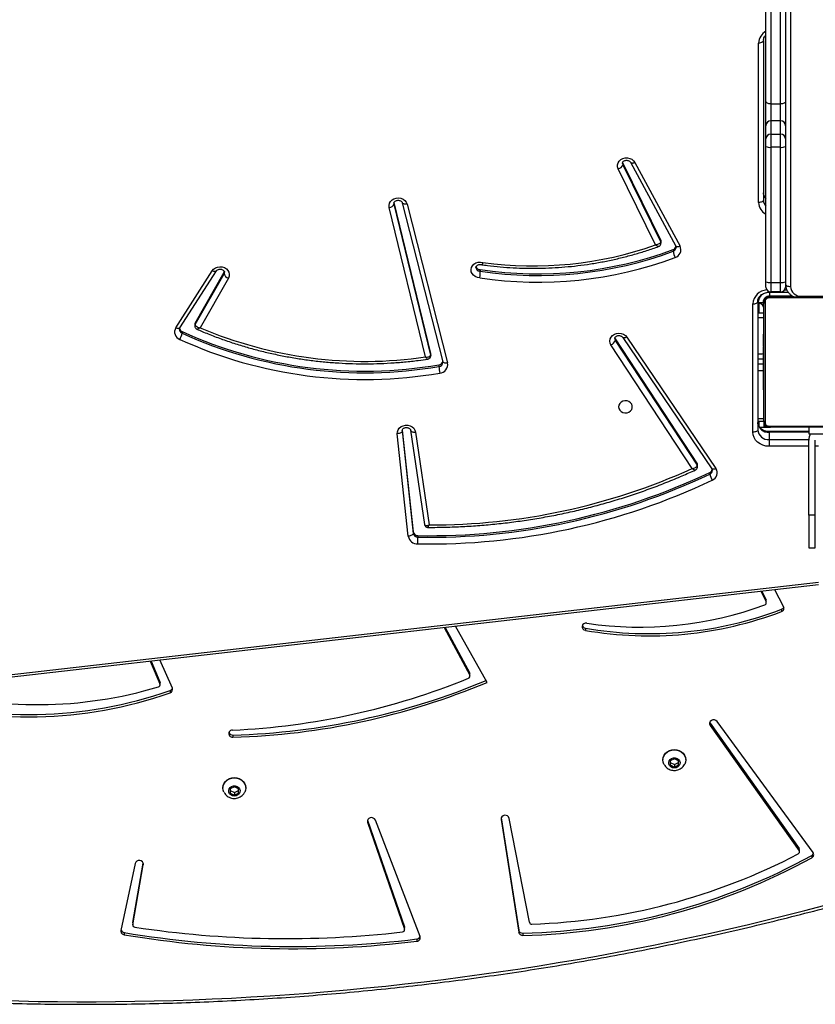
# Model space of a CAD drawing. Units: millimetres. Extents: x -5242 to 357872, y -3372 to 11651.
# Drawn here: x 1563 to 2051, y 5724 to 6328 of the extents above; entities that cross this region are included whole.
import ezdxf

# ---------------------------------------------------------------- set-up
doc = ezdxf.new("R2010")
doc.units = ezdxf.units.MM
doc.layers.add('Toestel 2D', color=7, linetype='Continuous', lineweight=20)

# ---------------------------------------------------------------- blocks, each defined once
blk = doc.blocks.new('3040-1')
at = {"color": 7, "linetype": 'Continuous', "lineweight": 25}
for p, q in [((610.712, 1579.84), (613.462, 1572.699)), ((610.915, 1579.995), (610.915, 1580.132)), ((604.412, 1579.639), (604.412, 1579.776)), ((605.75, 1572.662), (604.666, 1579.585)), ((604.666, 1579.447), (604.666, 1579.585)), ((605.743, 1572.57), (604.666, 1579.447)), ((611.665, 1579.431), (611.665, 1579.293)), ((613.938, 1572.837), (611.672, 1579.392)), ((611.672, 1579.392), (611.672, 1579.254)), ((613.937, 1572.703), (611.672, 1579.254)), ((628.198, 1575.361), (629.071, 1579.479)), ((628.871, 1579.601), (628.871, 1579.738)), ((604.009, 1578.975), (605.256, 1572.593)), ((628.344, 1579.123), (627.705, 1575.436)), ((628.344, 1578.986), (627.712, 1575.339)), ((628.344, 1578.986), (628.344, 1579.123)), ((628.346, 1579.006), (628.344, 1578.986)), ((628.346, 1579.006), (628.346, 1579.143)), ((586.676, 1574.869), (586.676, 1575.007)), ((586.599, 1574.697), (592.493, 1566.651)), ((587.436, 1574.656), (587.436, 1574.519)), ((592.914, 1566.89), (587.459, 1574.585)), ((587.459, 1574.585), (587.459, 1574.448)), ((592.914, 1566.753), (587.459, 1574.448)), ((621.413, 1570.731), (621.413, 1570.709)), ((622.113, 1571.167), (621.863, 1571.038)), ((621.863, 1571.038), (621.863, 1570.782)), ((622.113, 1571.011), (621.863, 1570.883)), ((621.863, 1570.782), (622.113, 1570.653)), ((622.363, 1571.038), (622.113, 1571.167)), ((622.113, 1571.011), (622.113, 1571.167)), ((622.363, 1570.883), (622.113, 1571.011)), ((622.113, 1570.653), (622.363, 1570.782)), ((622.363, 1570.782), (622.363, 1571.038)), ((622.813, 1570.709), (622.813, 1570.731)), ((594.413, 1569.009), (594.413, 1568.986)), ((595.113, 1569.444), (594.863, 1569.316)), ((594.863, 1569.316), (594.863, 1569.059)), ((595.113, 1569.289), (594.863, 1569.16)), ((594.863, 1569.059), (595.113, 1568.931)), ((595.363, 1569.316), (595.113, 1569.444)), ((595.113, 1569.289), (595.113, 1569.444)), ((595.363, 1569.16), (595.113, 1569.289)), ((595.113, 1568.931), (595.363, 1569.059)), ((595.363, 1569.059), (595.363, 1569.316)), ((595.813, 1568.986), (595.813, 1569.009)), ((622.199, 1567.478), (622.199, 1567.616)), ((592.914, 1566.753), (592.914, 1566.89)), ((592.94, 1566.703), (592.914, 1566.753)), ((656.074, 1566.236), (586.263, 1558.249)), ((626.057, 1564.745), (626.057, 1564.883)), ((606.604, 1564.245), (608.539, 1560.798)), ((625.917, 1564.595), (626.678, 1562.873)), ((626.674, 1564.391), (626.674, 1564.254)), ((627.285, 1562.942), (626.684, 1564.344)), ((626.684, 1564.344), (626.684, 1564.206)), ((627.229, 1562.936), (626.684, 1564.206)), ((607.653, 1563.868), (607.653, 1563.73)), ((609.239, 1560.878), (607.668, 1563.81)), ((607.668, 1563.81), (607.668, 1563.673)), ((609.17, 1560.87), (607.668, 1563.673)), ((600.573, 1560.915), (600.573, 1561.052)), ((588.532, 1559.759), (588.532, 1559.897)), ((588.404, 1559.599), (588.951, 1558.557)), ((589.473, 1559.365), (589.473, 1559.228)), ((589.801, 1558.654), (589.485, 1559.313)), ((589.485, 1559.313), (589.485, 1559.176)), ((589.738, 1558.647), (589.485, 1559.176)), ((586.863, 1555.983), (586.463, 1555.983)), ((586.463, 1555.983), (586.463, 1553.983)), ((586.863, 1553.983), (586.863, 1555.983)), ((610.849, 1555.237), (610.849, 1555.337)), ((611.815, 1548.813), (611.143, 1555.101)), ((611.143, 1555.001), (611.143, 1555.101)), ((611.441, 1555.275), (612.114, 1548.987)), ((611, 1548.882), (610.166, 1554.582)), ((610.453, 1554.54), (610.45, 1554.549)), ((611.297, 1548.775), (610.452, 1554.55)), ((611.81, 1548.763), (611.143, 1555.001)), ((586.463, 1553.983), (586.863, 1553.983)), ((586.463, 1553.983), (586.463, 1549.383)), ((586.863, 1553.983), (586.863, 1549.383)), ((592.931, 1551.356), (592.931, 1551.456)), ((598.031, 1543.05), (592.559, 1551.116)), ((598.279, 1543.069), (592.807, 1551.134)), ((593.688, 1551.01), (593.688, 1550.91)), ((598.74, 1543.257), (593.714, 1550.924)), ((593.714, 1550.824), (593.714, 1550.924)), ((598.74, 1543.157), (593.714, 1550.824)), ((594.026, 1551.125), (599.001, 1543.535)), ((589.293, 1549.345), (589.293, 1549.755)), ((586.863, 1548.983), (585.863, 1548.983)), ((586.863, 1548.583), (586.863, 1548.983)), ((589.293, 1548.895), (589.293, 1549.345)), ((589.337, 1548.514), (581.889, 1548.514)), ((582.013, 1548.583), (589.213, 1548.583)), ((586.863, 1548.855), (589.293, 1548.855)), ((589.886, 1548.583), (589.213, 1548.583)), ((589.613, 1548.205), (589.613, 1548.583)), ((589.993, 1540.866), (589.993, 1548.739)), ((590.293, 1548.889), (590.293, 1541.016)), ((611.816, 1548.793), (611.815, 1548.813)), ((589.544, 1540.859), (589.544, 1548.307)), ((589.993, 1548.205), (589.613, 1548.205)), ((589.613, 1548.183), (589.613, 1540.983)), ((589.633, 1546.31), (589.613, 1546.31)), ((589.633, 1546.288), (589.613, 1546.288)), ((589.633, 1546.175), (589.613, 1546.175)), ((589.633, 1546.122), (589.613, 1546.122)), ((589.633, 1545.96), (589.613, 1545.96)), ((589.633, 1545.959), (589.613, 1545.959)), ((589.633, 1546.023), (589.633, 1545.96)), ((589.633, 1545.96), (589.633, 1545.959)), ((589.633, 1545.959), (589.633, 1545.931)), ((589.633, 1545.799), (589.613, 1545.799)), ((589.633, 1545.718), (589.613, 1545.718)), ((589.633, 1545.422), (589.613, 1545.422)), ((589.633, 1544.989), (589.613, 1544.989)), ((589.633, 1544.971), (589.613, 1544.971)), ((589.633, 1544.911), (589.613, 1544.911)), ((589.633, 1544.971), (589.633, 1544.946)), ((609.559, 1544.756), (609.559, 1544.856)), ((589.633, 1544.615), (589.613, 1544.615)), ((589.633, 1544.419), (589.613, 1544.419)), ((589.633, 1544.3), (589.613, 1544.3)), ((589.633, 1544.155), (589.613, 1544.155)), ((589.633, 1544.416), (589.993, 1544.416)), ((589.993, 1544.391), (589.633, 1544.391)), ((611.516, 1534.887), (609.031, 1544.639)), ((611.807, 1534.811), (609.321, 1544.563)), ((609.321, 1544.563), (609.322, 1544.56)), ((610.062, 1544.194), (610.062, 1544.094)), ((612.317, 1534.888), (610.067, 1544.159)), ((610.067, 1544.059), (610.067, 1544.159)), ((610.382, 1544.274), (612.611, 1535.092)), ((589.633, 1544.132), (589.613, 1544.132)), ((589.633, 1544.132), (589.613, 1544.132)), ((589.633, 1544.131), (589.613, 1544.131)), ((589.613, 1544.096), (589.993, 1544.096)), ((589.993, 1544.071), (589.613, 1544.071)), ((589.633, 1544.046), (589.613, 1544.046)), ((589.633, 1543.884), (589.613, 1543.884)), ((589.633, 1543.883), (589.613, 1543.883)), ((589.633, 1543.723), (589.613, 1543.723)), ((589.633, 1543.666), (589.613, 1543.666)), ((589.639, 1543.648), (589.613, 1543.648)), ((589.633, 1543.626), (589.613, 1543.626)), ((589.633, 1543.884), (589.633, 1543.883)), ((589.633, 1543.704), (589.633, 1543.666)), ((612.317, 1534.788), (610.067, 1544.059)), ((589.633, 1543.514), (589.613, 1543.514)), ((589.633, 1543.362), (589.613, 1543.362)), ((589.633, 1543.256), (589.613, 1543.256)), ((589.633, 1543.157), (589.613, 1543.157)), ((589.633, 1543), (589.613, 1543)), ((589.633, 1543.501), (589.633, 1543.468)), ((589.633, 1543.362), (589.633, 1543.256)), ((589.633, 1543.256), (589.633, 1543.157)), ((598.74, 1543.157), (598.74, 1543.257)), ((598.766, 1543.1), (598.74, 1543.157)), ((589.633, 1542.879), (589.613, 1542.879)), ((589.613, 1542.855), (589.636, 1542.855)), ((622.48, 1539.435), (624.215, 1542.476)), ((625.456, 1542.492), (623.219, 1538.996)), ((625.709, 1542.481), (623.472, 1538.985)), ((624.549, 1542.264), (624.549, 1542.364)), ((625.325, 1542.712), (625.325, 1542.812)), ((624.528, 1542.288), (622.749, 1539.169)), ((624.528, 1542.188), (622.749, 1539.069)), ((624.528, 1542.188), (624.528, 1542.288)), ((589.613, 1541.583), (589.993, 1541.583)), ((589.663, 1540.933), (589.663, 1541.117)), ((587.293, 1540.549), (580.613, 1540.549)), ((581.889, 1540.652), (589.337, 1540.652)), ((589.213, 1540.583), (582.013, 1540.583)), ((587.866, 1540.533), (589.263, 1540.533)), ((589.963, 1540.933), (589.663, 1540.933)), ((589.993, 1540.983), (589.913, 1540.983)), ((589.293, 1540.3), (588.118, 1540.3)), ((588.293, 1539.653), (588.293, 1539.983)), ((588.593, 1540.283), (588.593, 1539.706)), ((588.593, 1540.283), (589.193, 1540.283)), ((589.193, 1539.706), (589.193, 1540.283)), ((589.493, 1539.983), (589.493, 1539.653)), ((588.293, 1531.348), (588.293, 1539.653)), ((588.593, 1539.706), (588.593, 1531.401)), ((589.193, 1539.706), (588.593, 1539.706)), ((589.193, 1531.401), (589.193, 1539.706)), ((589.493, 1539.653), (589.493, 1531.348)), ((607.022, 1538.905), (607.022, 1539.005)), ((622.749, 1539.069), (622.729, 1539.022)), ((622.749, 1539.069), (622.749, 1539.169)), ((595.187, 1537.685), (595.187, 1537.785)), ((597.532, 1532.332), (594.762, 1537.477)), ((597.796, 1532.324), (595.026, 1537.469)), ((595.93, 1537.287), (595.93, 1537.187)), ((598.279, 1532.475), (595.946, 1537.219)), ((595.946, 1537.119), (595.946, 1537.219)), ((598.279, 1532.375), (595.946, 1537.119)), ((596.262, 1537.39), (598.555, 1532.727)), ((589.643, 1524.856), (589.643, 1534.642)), ((589.943, 1534.792), (589.943, 1525.006)), ((611.806, 1534.814), (611.807, 1534.811)), ((598.279, 1532.375), (598.279, 1532.475)), ((598.291, 1532.342), (598.279, 1532.375)), ((588.293, 1530.889), (588.293, 1531.348)), ((588.293, 1530.079), (588.293, 1530.889)), ((588.593, 1531.401), (588.593, 1530.598)), ((588.593, 1531.401), (589.193, 1531.401)), ((589.193, 1530.598), (589.193, 1531.401)), ((589.493, 1531.348), (589.493, 1530.889)), ((589.493, 1530.889), (589.493, 1530.079)), ((589.193, 1530.598), (588.593, 1530.598)), ((588.593, 1530.598), (588.593, 1529.787)), ((589.193, 1529.787), (589.193, 1530.598)), ((588.293, 1528.59), (588.293, 1530.079)), ((588.593, 1529.787), (589.193, 1529.787)), ((588.593, 1529.787), (588.593, 1528.745)), ((589.193, 1528.745), (589.193, 1529.787)), ((589.493, 1530.079), (589.493, 1528.59)), ((588.293, 1518.362), (588.293, 1528.59)), ((588.593, 1528.745), (588.593, 1518.517)), ((589.193, 1528.745), (588.593, 1528.745)), ((589.193, 1518.517), (589.193, 1528.745)), ((589.493, 1528.59), (589.493, 1518.362))]:
    blk.add_line(p, q, dxfattribs=at)
at = {"color": 8, "linetype": 'Continuous', "lineweight": 25}
for p, q in [((627.705, 1575.368), (627.705, 1575.436)), ((605.75, 1572.601), (605.75, 1572.662)), ((613.938, 1572.706), (613.938, 1572.837)), ((656.108, 1566.088), (586.263, 1558.097)), ((586.263, 1549.755), (586.463, 1549.755)), ((586.863, 1549.755), (589.293, 1549.755)), ((589.293, 1549.345), (586.862, 1549.345)), ((586.863, 1548.895), (589.293, 1548.895)), ((589.293, 1548.855), (589.293, 1548.895)), ((589.913, 1548.548), (589.913, 1548.205)), ((611.815, 1548.791), (611.815, 1548.813)), ((589.993, 1548.055), (589.613, 1548.055)), ((589.993, 1545.111), (589.633, 1545.111)), ((589.993, 1544.701), (589.613, 1544.701)), ((589.993, 1541.851), (589.613, 1541.851)), ((589.913, 1541.583), (589.913, 1540.983)), ((587.293, 1540.583), (587.293, 1540.549)), ((589.263, 1540.3), (589.263, 1540.533)), ((589.313, 1540.583), (589.313, 1540.536)), ((589.613, 1540.883), (589.66, 1540.883)), ((589.963, 1540.983), (589.963, 1540.933)), ((587.993, 1479.991), (587.993, 1539.943)), ((588.343, 1540.15), (588.208, 1540.15)), ((589.293, 1540.266), (589.293, 1540.3)), ((612.323, 1534.841), (612.317, 1534.888)), ((612.317, 1534.82), (612.317, 1534.888))]:
    blk.add_line(p, q, dxfattribs=at)
at = {"color": 7, "linetype": 'Continuous', "lineweight": 25, "flags": 128}
for points in [[(611.672, 1579.254), (611.665, 1579.283), (611.665, 1579.293)], [(613.462, 1572.699), (613.511, 1572.625), (613.587, 1572.573), (613.68, 1572.55), (613.776, 1572.56), (613.86, 1572.602), (613.921, 1572.669), (613.948, 1572.751), (613.938, 1572.837)], [(622.752, 1570.984), (622.795, 1570.87), (622.813, 1570.731), (622.795, 1570.593), (622.743, 1570.461), (622.66, 1570.343), (622.549, 1570.245), (622.416, 1570.171), (622.268, 1570.125), (622.113, 1570.109), (621.957, 1570.125), (621.809, 1570.171), (621.676, 1570.245), (621.565, 1570.343), (621.482, 1570.461), (621.43, 1570.593), (621.413, 1570.731), (621.43, 1570.87), (621.476, 1570.99)], [(622.113, 1571.221), (622.226, 1571.204), (622.328, 1571.156), (622.406, 1571.08), (622.452, 1570.986), (622.461, 1570.884), (622.433, 1570.785), (622.37, 1570.699), (622.279, 1570.636), (622.17, 1570.603), (622.055, 1570.603), (621.946, 1570.636), (621.855, 1570.699), (621.792, 1570.785), (621.764, 1570.884), (621.773, 1570.986), (621.82, 1571.08), (621.898, 1571.156), (621.999, 1571.204), (622.113, 1571.221)], [(622.813, 1570.709), (622.795, 1570.57), (622.743, 1570.439), (622.66, 1570.321), (622.549, 1570.222), (622.416, 1570.148), (622.268, 1570.102), (622.113, 1570.086), (621.957, 1570.102), (621.809, 1570.148), (621.676, 1570.222), (621.565, 1570.321), (621.482, 1570.439), (621.43, 1570.57), (621.413, 1570.709), (621.413, 1570.709)], [(595.752, 1569.262), (595.795, 1569.147), (595.813, 1569.009), (595.795, 1568.871), (595.743, 1568.739), (595.66, 1568.621), (595.549, 1568.523), (595.416, 1568.448), (595.268, 1568.402), (595.113, 1568.387), (594.957, 1568.402), (594.809, 1568.448), (594.676, 1568.523), (594.565, 1568.621), (594.482, 1568.739), (594.43, 1568.871), (594.413, 1569.009), (594.43, 1569.147), (594.476, 1569.267)], [(595.813, 1568.986), (595.795, 1568.848), (595.743, 1568.716), (595.66, 1568.598), (595.549, 1568.5), (595.416, 1568.425), (595.268, 1568.379), (595.113, 1568.364), (594.957, 1568.379), (594.809, 1568.425), (594.676, 1568.5), (594.565, 1568.598), (594.482, 1568.716), (594.43, 1568.848), (594.413, 1568.986), (594.413, 1568.986)], [(595.113, 1569.499), (595.226, 1569.482), (595.328, 1569.433), (595.406, 1569.358), (595.452, 1569.264), (595.461, 1569.162), (595.433, 1569.063), (595.37, 1568.977), (595.279, 1568.914), (595.17, 1568.881), (595.055, 1568.881), (594.946, 1568.914), (594.855, 1568.977), (594.792, 1569.063), (594.764, 1569.162), (594.773, 1569.264), (594.82, 1569.358), (594.898, 1569.433), (594.999, 1569.482), (595.113, 1569.499)], [(592.493, 1566.651), (592.561, 1566.589), (592.65, 1566.555), (592.747, 1566.553), (592.837, 1566.585), (592.907, 1566.644), (592.946, 1566.723), (592.949, 1566.81), (592.914, 1566.89)], [(626.684, 1564.206), (626.676, 1564.232), (626.674, 1564.254)], [(600.488, 1560.614), (600.585, 1560.617), (600.675, 1560.652), (600.742, 1560.715), (600.777, 1560.795), (600.775, 1560.882), (600.735, 1560.961), (600.664, 1561.021), (600.573, 1561.052)], [(611.143, 1555.101), (611.148, 1555.131), (611.165, 1555.16), (611.193, 1555.188), (611.23, 1555.214), (611.275, 1555.236), (611.327, 1555.254), (611.383, 1555.267), (611.441, 1555.275)], [(589.293, 1549.755), (589.488, 1549.739), (589.676, 1549.689), (589.849, 1549.609), (590, 1549.502), (590.124, 1549.37), (590.217, 1549.221), (590.274, 1549.058), (590.293, 1548.889)], [(612.114, 1548.987), (612.108, 1548.862), (612.066, 1548.742), (611.99, 1548.636), (611.885, 1548.55), (611.758, 1548.49), (611.617, 1548.461), (611.472, 1548.463), (611.333, 1548.498), (611.209, 1548.562), (611.108, 1548.651), (611.037, 1548.76), (611, 1548.882)], [(611.815, 1548.813), (611.821, 1548.843), (611.838, 1548.873), (611.865, 1548.901), (611.902, 1548.926), (611.948, 1548.949), (611.999, 1548.967), (612.055, 1548.98), (612.114, 1548.987)], [(589.993, 1548.739), (589.999, 1548.768), (590.016, 1548.797), (590.044, 1548.823), (590.081, 1548.845), (590.126, 1548.864), (590.178, 1548.878), (590.234, 1548.886), (590.293, 1548.889)], [(598.538, 1547.333), (598.519, 1547.441), (598.464, 1547.54), (598.378, 1547.621), (598.268, 1547.676), (598.144, 1547.7), (598.018, 1547.692), (597.9, 1547.652), (597.801, 1547.583), (597.73, 1547.493), (597.692, 1547.388), (597.692, 1547.278), (597.73, 1547.173), (597.801, 1547.083), (597.9, 1547.014), (598.018, 1546.974), (598.144, 1546.966), (598.268, 1546.99), (598.378, 1547.045), (598.464, 1547.126), (598.519, 1547.224), (598.538, 1547.333)], [(599.001, 1543.535), (599.056, 1543.418), (599.074, 1543.293), (599.054, 1543.169), (598.998, 1543.052), (598.909, 1542.952), (598.794, 1542.876), (598.66, 1542.827), (598.515, 1542.811), (598.371, 1542.827), (598.236, 1542.875), (598.12, 1542.951), (598.031, 1543.05)], [(610.067, 1544.059), (610.062, 1544.093), (610.062, 1544.094)], [(590.293, 1541.016), (590.234, 1541.013), (590.178, 1541.004), (590.126, 1540.99), (590.081, 1540.972), (590.044, 1540.949), (590.016, 1540.923), (589.999, 1540.895), (589.993, 1540.866)], [(588.293, 1539.793), (588.287, 1539.822), (588.27, 1539.85), (588.242, 1539.876), (588.205, 1539.899), (588.159, 1539.918), (588.107, 1539.932), (588.051, 1539.94), (587.993, 1539.943)], [(607.049, 1539.414), (607.193, 1539.394), (607.327, 1539.341), (607.44, 1539.261), (607.525, 1539.158), (607.576, 1539.039), (607.59, 1538.913), (607.566, 1538.788), (607.505, 1538.672), (607.412, 1538.575), (607.293, 1538.501), (607.155, 1538.457), (607.01, 1538.445), (606.865, 1538.466)], [(623.472, 1538.985), (623.386, 1538.884), (623.274, 1538.806), (623.143, 1538.755), (623, 1538.735), (622.857, 1538.747), (622.722, 1538.79), (622.604, 1538.862), (622.511, 1538.957), (622.449, 1539.07), (622.423, 1539.192), (622.433, 1539.317), (622.48, 1539.435)], [(612.611, 1535.092), (612.622, 1534.966), (612.595, 1534.842), (612.532, 1534.728), (612.438, 1534.632), (612.318, 1534.56), (612.181, 1534.518), (612.035, 1534.507), (611.892, 1534.53), (611.76, 1534.584), (611.649, 1534.665), (611.565, 1534.769), (611.516, 1534.887)], [(589.643, 1534.642), (589.648, 1534.671), (589.665, 1534.699), (589.693, 1534.725), (589.731, 1534.748), (589.776, 1534.766), (589.828, 1534.78), (589.884, 1534.789), (589.943, 1534.792)], [(598.555, 1532.727), (598.594, 1532.606), (598.596, 1532.481), (598.561, 1532.36), (598.491, 1532.25), (598.391, 1532.159), (598.267, 1532.094), (598.129, 1532.058), (597.984, 1532.054), (597.843, 1532.083), (597.716, 1532.141), (597.609, 1532.226), (597.532, 1532.332)], [(588.293, 1528.59), (588.298, 1528.62), (588.315, 1528.649), (588.343, 1528.676), (588.381, 1528.7), (588.426, 1528.719), (588.478, 1528.733), (588.534, 1528.742), (588.593, 1528.745)], [(589.193, 1528.745), (589.251, 1528.742), (589.307, 1528.733), (589.359, 1528.719), (589.405, 1528.7), (589.442, 1528.676), (589.47, 1528.649), (589.487, 1528.62), (589.493, 1528.59)], [(589.643, 1524.856), (589.648, 1524.885), (589.665, 1524.913), (589.693, 1524.939), (589.731, 1524.962), (589.776, 1524.98), (589.828, 1524.994), (589.884, 1525.003), (589.943, 1525.006)]]:
    blk.add_lwpolyline(points, dxfattribs=at)
at = {"color": 8, "linetype": 'Continuous', "lineweight": 25, "flags": 128}
for points in [[(592.559, 1551.116), (592.61, 1551.138), (592.658, 1551.155), (592.703, 1551.164), (592.742, 1551.165), (592.774, 1551.158), (592.798, 1551.145), (592.807, 1551.134)], [(611.297, 1548.775), (611.292, 1548.793), (611.275, 1548.819), (611.248, 1548.842), (611.211, 1548.861), (611.166, 1548.875), (611.114, 1548.883), (611.058, 1548.885), (611, 1548.882)], [(609.031, 1544.639), (609.088, 1544.647), (609.143, 1544.649), (609.193, 1544.645), (609.238, 1544.635), (609.274, 1544.619), (609.301, 1544.598), (609.318, 1544.573), (609.321, 1544.563)], [(610.067, 1544.159), (610.062, 1544.193), (610.062, 1544.195)], [(598.031, 1543.05), (598.081, 1543.073), (598.13, 1543.089), (598.175, 1543.098), (598.214, 1543.099), (598.246, 1543.093), (598.27, 1543.079), (598.278, 1543.07)], [(598.774, 1543.145), (598.772, 1543.174), (598.74, 1543.257)], [(625.456, 1542.492), (625.467, 1542.504), (625.491, 1542.519), (625.523, 1542.526), (625.563, 1542.525), (625.609, 1542.517), (625.658, 1542.502), (625.709, 1542.481)], [(622.749, 1539.169), (622.722, 1539.086), (622.722, 1539.07)], [(623.22, 1538.998), (623.229, 1539.008), (623.253, 1539.023), (623.286, 1539.03), (623.326, 1539.029), (623.371, 1539.021), (623.42, 1539.006), (623.472, 1538.985)], [(594.762, 1537.477), (594.815, 1537.495), (594.866, 1537.507), (594.913, 1537.513), (594.955, 1537.511), (594.988, 1537.501), (595.014, 1537.486), (595.026, 1537.469)], [(611.516, 1534.887), (611.573, 1534.895), (611.628, 1534.897), (611.679, 1534.893), (611.723, 1534.883), (611.759, 1534.867), (611.786, 1534.846), (611.803, 1534.821), (611.806, 1534.814)], [(597.795, 1532.326), (597.783, 1532.341), (597.758, 1532.357), (597.724, 1532.366), (597.683, 1532.368), (597.636, 1532.363), (597.585, 1532.351), (597.532, 1532.332)], [(598.299, 1532.388), (598.299, 1532.39), (598.279, 1532.475)]]:
    blk.add_lwpolyline(points, dxfattribs=at)
at = {"color": 7, "linetype": 'Continuous', "lineweight": 25}
for centre, radius, start, end in [((631.268, 1407.007), 176.842, 80.96418, 105.62325), ((618.533, 1517.893), 62.703, 80.50982, 96.97854), ((618.533, 1517.756), 62.703, 80.50983, 96.97854), ((610.925, 1579.908), 0.224, 92.68931, 197.87668), ((610.935, 1579.754), 0.242, 94.97188, 158.29958), ((618.928, 1517.819), 62.154, 81.40095, 96.58888), ((605.276, 1541.202), 38.584, 91.28404, 118.8203), ((605.276, 1541.064), 38.584, 91.28408, 118.82026), ((604.429, 1579.534), 0.243, 12.10422, 94.03255), ((604.429, 1579.396), 0.243, 12.10495, 94.03096), ((611.801, 1579.428), 0.135, 92.40738, 195.79991), ((628.208, 1579.139), 0.136, 353.24499, 84.84123), ((628.848, 1579.514), 0.226, 351.04444, 84.02543), ((628.839, 1579.362), 0.241, 20.73571, 82.26101), ((605.171, 1540.985), 38.124, 91.97791, 117.59747), ((603.867, 1578.939), 0.147, 14.18337, 94.55378), ((586.769, 1574.819), 0.209, 116.29064, 215.80275), ((627.955, 1575.424), 0.251, 177.45036, 345.25068), ((586.783, 1574.669), 0.227, 118.16787, 159.21793), ((587.559, 1574.519), 0.122, 180.23513, 215.75906), ((587.563, 1574.657), 0.126, 114.92037, 214.75493), ((605.499, 1572.654), 0.251, 194.0714, 1.75386), ((623.472, 1523.965), 43.669, 91.6706, 112.7225), ((623.473, 1523.823), 43.674, 91.67117, 112.63209), ((624.1, 1524.094), 43.119, 92.493, 112.29719), ((622.229, 1567.395), 0.223, 268.74135, 97.76671), ((622.217, 1567.232), 0.247, 22.1128, 94.08146), ((634.738, 1540.188), 26.176, 72.95451, 109.36763), ((634.738, 1540.051), 26.176, 72.95444, 109.36766), ((634.189, 1539.947), 25.665, 74.05003, 106.78935), ((626.117, 1564.676), 0.216, 106.10132, 201.93868), ((626.13, 1564.524), 0.233, 108.08119, 158.87608), ((626.805, 1564.39), 0.13, 103.26482, 201.0623), ((607.774, 1563.73), 0.121, 180.05653, 208.47515), ((607.782, 1563.868), 0.128, 109.12268, 206.73263), ((596.653, 1538.594), 22.798, 80.09701, 110.86785), ((596.653, 1538.457), 22.798, 80.09701, 110.86785), ((597.238, 1538.602), 22.251, 81.60154, 110.17089), ((600.544, 1560.675), 0.242, 21.81665, 82.9653), ((588.596, 1559.693), 0.214, 107.6252, 206.07258), ((588.61, 1559.541), 0.232, 109.62653, 159.00638), ((589.603, 1559.365), 0.129, 106.92424, 203.83816), ((589.592, 1559.228), 0.119, 179.92821, 205.93397), ((610.174, 1515.215), 40.537, 89.03889, 115.40094), ((638.164, 1555.218), 27.315, 178.89183, 179.75143), ((610.878, 1555.175), 0.572, 10.04813, 92.45942), ((610.175, 1515.143), 40.2, 89.03892, 115.40094), ((610.175, 1515.043), 40.199, 89.03885, 115.40097), ((610.861, 1555.051), 0.286, 10.05163, 92.45635), ((610.861, 1554.951), 0.286, 10.05244, 92.45695), ((610.046, 1515.734), 38.848, 89.82208, 114.35413), ((592.967, 1551.382), 0.487, 111.87756, 213.10939), ((592.051, 1551.333), 0.889, 7.93847, 34.2388), ((593.038, 1551.115), 0.264, 113.88822, 164.70159), ((593.843, 1550.91), 0.155, 180.22828, 213.69857), ((586.063, 1549.383), 0.8, 330, 0), ((589.337, 1548.689), 0.658, 4.40251, 93.81071), ((589.208, 1548.429), 0.154, 33.50139, 88.3852), ((589.337, 1548.239), 0.658, 4.40245, 93.81021), ((589.313, 1548.283), 0.3, 0, 90), ((589.263, 1548.233), 0.4, 28.95502, 61.04498), ((589.459, 1548.179), 0.154, 1.61657, 56.4903), ((614.119, 1518.272), 27.381, 65.51672, 99.70831), ((609.549, 1544.736), 0.527, 95.15905, 190.57168), ((609.595, 1544.475), 0.283, 97.23025, 163.46889), ((607.257, 1544.736), 2.305, 2.98404, 13.16589), ((614.117, 1518.189), 27.054, 65.52513, 99.69987), ((614.117, 1518.089), 27.054, 65.52513, 99.69987), ((614.099, 1518.761), 25.782, 66.89693, 98.28976), ((599.152, 1543.132), 0.431, 110.59205, 163.0995), ((626.234, 1542.689), 0.917, 146.83955, 172.32671), ((625.292, 1542.735), 0.488, 328.63862, 69.05022), ((625.221, 1542.467), 0.266, 13.84629, 66.81995), ((624.395, 1542.265), 0.154, 329.92818, 359.87134), ((589.913, 1541.283), 0.3, 180, 270), ((587.336, 1539.892), 0.658, 4.40197, 93.81166), ((589.208, 1540.737), 0.154, 271.61354, 326.49567), ((589.263, 1540.933), 0.4, 270, 0), ((589.313, 1540.883), 0.3, 270, 0), ((589.459, 1540.987), 0.154, 303.50873, 358.38439), ((588.593, 1539.983), 0.3, 90, 180), ((589.193, 1539.983), 0.3, 0, 90), ((588.52, 1539.24), 0.471, 81.13526, 118.82744), ((589.265, 1539.24), 0.471, 61.17256, 98.86474), ((603.469, 1515.524), 24.157, 81.47773, 110.35051), ((622.361, 1539.045), 0.408, 17.82824, 72.99538), ((603.469, 1515.456), 23.815, 81.41929, 110.35019), ((603.469, 1515.356), 23.815, 81.41929, 110.35019), ((607.043, 1538.652), 0.254, 18.38075, 94.69244), ((595.208, 1537.697), 0.497, 106.32814, 206.28173), ((594.097, 1537.663), 1.097, 6.36925, 27.71163), ((603.765, 1516.232), 22.45, 82.06257, 109.52542), ((595.273, 1537.43), 0.269, 108.52747, 166.71689), ((596.084, 1537.187), 0.154, 180.16742, 206.34616), ((612.618, 1534.768), 0.324, 91.22372, 158.21956), ((598.645, 1532.351), 0.387, 103.47558, 161.26253), ((588.52, 1530.935), 0.471, 81.1324, 118.8281), ((588.588, 1530.894), 0.296, 180.85686, 270.82713), ((589.265, 1530.935), 0.471, 61.1719, 98.8676), ((589.197, 1530.894), 0.296, 269.17287, 359.14314), ((588.588, 1530.083), 0.296, 180.85569, 270.82831), ((589.197, 1530.083), 0.296, 269.17169, 359.14431)]:
    blk.add_arc(centre, radius, start, end, dxfattribs=at)
at = {"color": 8, "linetype": 'Continuous', "lineweight": 25}
for centre, radius, start, end in [((593.032, 1551.221), 0.256, 113.28552, 178.20679), ((593.843, 1551.01), 0.155, 180.05143, 213.71435), ((609.586, 1544.587), 0.27, 95.74506, 176.89022), ((624.395, 1542.365), 0.154, 329.92812, 359.96958), ((625.228, 1542.574), 0.257, 1.54711, 67.61613), ((589.371, 1541.081), 0.924, 274.03378, 355.96662), ((589.263, 1540.933), 0.7, 316.49182, 0), ((607.048, 1538.763), 0.243, 4.31791, 96.07996), ((595.268, 1537.536), 0.262, 107.92837, 177.93863), ((596.084, 1537.287), 0.154, 179.94263, 206.35918), ((589.088, 1534.762), 0.855, 2.00583, 61.77061), ((589.082, 1534.635), 0.561, 0.70332, 42.90013), ((589.082, 1534.185), 0.561, 0.70296, 42.89985), ((589.089, 1525.035), 0.854, 298.21202, 358.01154)]:
    blk.add_arc(centre, radius, start, end, dxfattribs=at)
at = {"color": 7, "linetype": 'Continuous', "lineweight": 25}
for points, knots in [([(659.088, 1581.813), (658.701, 1581.874), (657.581, 1582.049), (655.722, 1582.319), (653.511, 1582.613), (651.295, 1582.879), (649.075, 1583.116), (646.851, 1583.326), (644.624, 1583.508), (642.395, 1583.662), (640.163, 1583.788), (637.93, 1583.886), (635.695, 1583.956), (633.46, 1583.998), (631.224, 1584.012), (628.988, 1583.997), (626.752, 1583.955), (624.518, 1583.884), (622.284, 1583.786), (620.053, 1583.659), (617.824, 1583.504), (615.597, 1583.322), (613.373, 1583.111), (611.153, 1582.873), (608.938, 1582.606), (606.726, 1582.312), (604.52, 1581.99), (602.318, 1581.64), (600.123, 1581.263), (597.934, 1580.858), (595.751, 1580.426), (593.576, 1579.967), (591.408, 1579.48), (589.248, 1578.966), (587.096, 1578.424), (585.201, 1577.923), (584.025, 1577.596), (583.561, 1577.466)], [0, 0, 0, 0, 0.0154086, 0.0446658, 0.0739231, 0.1031806, 0.1324381, 0.1616953, 0.1909529, 0.2202102, 0.2494678, 0.2787253, 0.3079828, 0.3372403, 0.3664978, 0.3957552, 0.4250128, 0.4542703, 0.4835277, 0.5127853, 0.5420427, 0.5713003, 0.6005578, 0.6298152, 0.6590726, 0.6883302, 0.7175877, 0.746845, 0.7761025, 0.80536, 0.8346173, 0.8638747, 0.8931321, 0.9223895, 0.9516468, 0.980904, 1, 1, 1, 1]), ([(622.113, 1571.373), (622.067, 1571.37), (621.97, 1571.365), (621.827, 1571.32), (621.691, 1571.246), (621.576, 1571.142), (621.505, 1571.053), (621.482, 1570.998), (621.478, 1570.989)], [0, 0, 0, 0, 0.175877, 0.371916, 0.569771, 0.768055, 0.965234, 1, 1, 1, 1]), ([(622.749, 1570.983), (622.734, 1571.014), (622.696, 1571.087), (622.608, 1571.184), (622.493, 1571.272), (622.36, 1571.334), (622.231, 1571.368), (622.147, 1571.371), (622.113, 1571.373)], [0, 0, 0, 0, 0.131853, 0.313785, 0.496479, 0.680987, 0.868063, 1, 1, 1, 1]), ([(595.113, 1569.65), (595.067, 1569.648), (594.97, 1569.642), (594.827, 1569.598), (594.691, 1569.523), (594.576, 1569.419), (594.505, 1569.331), (594.482, 1569.275), (594.478, 1569.267)], [0, 0, 0, 0, 0.175865, 0.371908, 0.569767, 0.768054, 0.965239, 1, 1, 1, 1]), ([(595.749, 1569.261), (595.734, 1569.291), (595.696, 1569.365), (595.608, 1569.462), (595.493, 1569.549), (595.36, 1569.612), (595.231, 1569.645), (595.147, 1569.649), (595.113, 1569.65)], [0, 0, 0, 0, 0.131857, 0.313783, 0.496484, 0.680978, 0.86805, 1, 1, 1, 1]), ([(610.243, 1554.731), (610.097, 1554.731), (609.6, 1554.731), (608.754, 1554.712), (607.706, 1554.662), (606.66, 1554.584), (605.617, 1554.48), (604.578, 1554.348), (603.545, 1554.189), (602.517, 1554.003), (601.496, 1553.791), (600.483, 1553.551), (599.479, 1553.286), (598.485, 1552.994), (597.501, 1552.677), (596.528, 1552.334), (595.568, 1551.965), (594.664, 1551.592), (594.087, 1551.33), (593.82, 1551.209)], [0, 0, 0, 0, 0.025709, 0.0871373, 0.1485674, 0.2099974, 0.2714278, 0.3328584, 0.3942884, 0.455718, 0.5171481, 0.5785775, 0.6400068, 0.7014354, 0.7628639, 0.8242922, 0.8857192, 0.9471457, 1, 1, 1, 1]), ([(610.452, 1554.536), (610.452, 1554.54), (610.455, 1554.565), (610.435, 1554.616), (610.392, 1554.678), (610.328, 1554.717), (610.275, 1554.732), (610.249, 1554.73), (610.243, 1554.73)], [0, 0, 0, 0, 0.033722, 0.251577, 0.49215, 0.743371, 0.946613, 1, 1, 1, 1]), ([(592.807, 1551.134), (592.803, 1551.141), (592.786, 1551.169), (592.775, 1551.2), (592.778, 1551.224), (592.779, 1551.229)], [0, 0, 0, 0, 0.223807, 0.822347, 1, 1, 1, 1]), ([(593.821, 1551.208), (593.806, 1551.202), (593.769, 1551.184), (593.722, 1551.133), (593.691, 1551.071), (593.691, 1551.027), (593.692, 1551.01)], [0, 0, 0, 0, 0.198342, 0.490892, 0.798639, 1, 1, 1, 1]), ([(594.026, 1551.125), (594.025, 1551.125), (593.989, 1551.119), (593.913, 1551.1), (593.816, 1551.056), (593.754, 1551.008), (593.72, 1550.964), (593.716, 1550.938), (593.714, 1550.924)], [0, 0, 0, 0, 0.002311, 0.227186, 0.483161, 0.683634, 0.837234, 1, 1, 1, 1]), ([(589.213, 1548.583), (589.24, 1548.581), (589.296, 1548.578), (589.377, 1548.551), (589.443, 1548.512), (589.491, 1548.472), (589.534, 1548.424), (589.569, 1548.369), (589.604, 1548.286), (589.609, 1548.225), (589.613, 1548.183)], [0, 0, 0, 0, 0.143083, 0.299527, 0.405375, 0.489648, 0.574621, 0.683114, 0.780405, 1, 1, 1, 1]), ([(589.293, 1548.855), (589.316, 1548.855), (589.387, 1548.853), (589.506, 1548.832), (589.639, 1548.785), (589.757, 1548.717), (589.854, 1548.632), (589.928, 1548.534), (589.976, 1548.428), (589.992, 1548.345), (589.993, 1548.299), (589.993, 1548.289)], [0, 0, 0, 0, 0.060162, 0.187239, 0.314308, 0.441456, 0.569189, 0.698501, 0.830789, 0.965924, 1, 1, 1, 1]), ([(589.544, 1548.307), (589.542, 1548.328), (589.54, 1548.357), (589.522, 1548.402), (589.504, 1548.431), (589.481, 1548.457), (589.455, 1548.478), (589.419, 1548.499), (589.378, 1548.512), (589.35, 1548.513), (589.337, 1548.514)], [0, 0, 0, 0, 0.244998, 0.340861, 0.437607, 0.508563, 0.579543, 0.675558, 0.836606, 1, 1, 1, 1]), ([(611.816, 1548.793), (611.816, 1548.791), (611.817, 1548.774), (611.808, 1548.742), (611.776, 1548.692), (611.722, 1548.648), (611.646, 1548.616), (611.558, 1548.604), (611.471, 1548.615), (611.395, 1548.645), (611.339, 1548.689), (611.307, 1548.735), (611.3, 1548.762), (611.297, 1548.775)], [0, 0, 0, 0, 0.011395, 0.131276, 0.232139, 0.32571, 0.424211, 0.519944, 0.614725, 0.70941, 0.805295, 0.905235, 1, 1, 1, 1]), ([(589.633, 1546.288), (589.633, 1546.281), (589.633, 1546.266), (589.633, 1546.227), (589.633, 1546.195), (589.633, 1546.175)], [0, 0, 0, 0, 0.267389, 0.539977, 1, 1, 1, 1]), ([(589.633, 1546.175), (589.633, 1546.159), (589.633, 1546.129), (589.633, 1546.091), (589.633, 1546.05), (589.633, 1546.034), (589.633, 1546.023)], [0, 0, 0, 0, 0.218767, 0.403874, 0.577834, 1, 1, 1, 1]), ([(589.633, 1546.122), (589.633, 1546.118), (589.633, 1546.112), (589.633, 1546.069), (589.633, 1546.017), (589.633, 1545.979), (589.633, 1545.96)], [0, 0, 0, 0, 0.283616, 0.557953, 0.77526, 1, 1, 1, 1]), ([(589.633, 1545.959), (589.633, 1545.935), (589.633, 1545.888), (589.633, 1545.836), (589.633, 1545.805), (589.633, 1545.801), (589.633, 1545.799)], [0, 0, 0, 0, 0.282269, 0.556538, 0.774177, 1, 1, 1, 1]), ([(589.633, 1545.822), (589.633, 1545.813), (589.633, 1545.796), (589.633, 1545.761), (589.633, 1545.714), (589.633, 1545.681), (589.633, 1545.663)], [0, 0, 0, 0, 0.297482, 0.56022, 0.762612, 1, 1, 1, 1]), ([(589.633, 1545.718), (589.633, 1545.717), (589.633, 1545.715), (589.633, 1545.697), (589.633, 1545.671), (589.633, 1545.621), (589.633, 1545.537), (589.633, 1545.463), (589.633, 1545.422)], [0, 0, 0, 0, 0.104, 0.205607, 0.310898, 0.424276, 0.68508, 1, 1, 1, 1]), ([(589.633, 1545.422), (589.633, 1545.355), (589.633, 1545.229), (589.633, 1545.084), (589.633, 1545.003), (589.633, 1544.994), (589.633, 1544.989)], [0, 0, 0, 0, 0.295602, 0.563114, 0.773435, 1, 1, 1, 1]), ([(589.633, 1544.911), (589.633, 1544.909), (589.633, 1544.905), (589.633, 1544.871), (589.633, 1544.813), (589.633, 1544.724), (589.633, 1544.653), (589.633, 1544.615)], [0, 0, 0, 0, 0.216369, 0.40656, 0.580168, 0.780855, 1, 1, 1, 1]), ([(589.633, 1544.615), (589.633, 1544.573), (589.633, 1544.5), (589.633, 1544.443), (589.633, 1544.419)], [0, 0, 0, 0, 0.583277, 1, 1, 1, 1]), ([(589.633, 1544.419), (589.633, 1544.411), (589.633, 1544.395), (589.633, 1544.354), (589.633, 1544.321), (589.633, 1544.3)], [0, 0, 0, 0, 0.271616, 0.546085, 1, 1, 1, 1]), ([(589.633, 1544.3), (589.633, 1544.278), (589.633, 1544.235), (589.633, 1544.187), (589.633, 1544.159), (589.633, 1544.157), (589.633, 1544.155)], [0, 0, 0, 0, 0.2885494, 0.554219, 0.767341, 1, 1, 1, 1]), ([(609.321, 1544.563), (609.319, 1544.57), (609.316, 1544.583), (609.318, 1544.596), (609.319, 1544.602)], [0, 0, 0, 0, 0.5418691, 1, 1, 1, 1]), ([(610.25, 1544.406), (610.231, 1544.402), (610.188, 1544.395), (610.128, 1544.355), (610.083, 1544.295), (610.062, 1544.236), (610.064, 1544.203), (610.065, 1544.195)], [0, 0, 0, 0, 0.1870654, 0.4232366, 0.6751802, 0.9178631, 1, 1, 1, 1]), ([(610.382, 1544.274), (610.381, 1544.274), (610.345, 1544.278), (610.267, 1544.28), (610.17, 1544.263), (610.107, 1544.231), (610.073, 1544.197), (610.069, 1544.172), (610.067, 1544.159)], [0, 0, 0, 0, 0.002311, 0.228644, 0.484887, 0.684893, 0.837751, 1, 1, 1, 1]), ([(624.413, 1542.566), (624.309, 1542.611), (623.95, 1542.767), (623.327, 1543.015), (622.54, 1543.3), (621.742, 1543.559), (620.934, 1543.792), (620.115, 1543.999), (619.289, 1544.179), (618.455, 1544.333), (617.616, 1544.46), (616.771, 1544.559), (615.923, 1544.632), (615.073, 1544.677), (614.221, 1544.694), (613.369, 1544.684), (612.517, 1544.647), (611.669, 1544.582), (610.912, 1544.502), (610.441, 1544.434), (610.249, 1544.407)], [0, 0, 0, 0, 0.024121, 0.082607, 0.141095, 0.199587, 0.258079, 0.316573, 0.375069, 0.433564, 0.492061, 0.550559, 0.609058, 0.667557, 0.726056, 0.784556, 0.843056, 0.901555, 0.960056, 1, 1, 1, 1]), ([(589.633, 1544.046), (589.633, 1544.043), (589.633, 1544.037), (589.633, 1543.993), (589.633, 1543.941), (589.633, 1543.903), (589.633, 1543.884)], [0, 0, 0, 0, 0.28362, 0.557947, 0.775257, 1, 1, 1, 1]), ([(589.633, 1543.883), (589.633, 1543.859), (589.633, 1543.812), (589.633, 1543.761), (589.633, 1543.729), (589.633, 1543.725), (589.633, 1543.723)], [0, 0, 0, 0, 0.282265, 0.556531, 0.77418, 1, 1, 1, 1]), ([(589.633, 1543.626), (589.633, 1543.618), (589.633, 1543.603), (589.633, 1543.565), (589.633, 1543.533), (589.633, 1543.514)], [0, 0, 0, 0, 0.267363, 0.540317, 1, 1, 1, 1]), ([(589.633, 1543.514), (589.633, 1543.494), (589.633, 1543.455), (589.633, 1543.409), (589.633, 1543.379), (589.633, 1543.368), (589.633, 1543.362)], [0, 0, 0, 0, 0.272109, 0.521729, 0.739799, 1, 1, 1, 1]), ([(589.633, 1543.157), (589.633, 1543.15), (589.633, 1543.138), (589.633, 1543.108), (589.633, 1543.073), (589.633, 1543.039), (589.633, 1543.014), (589.633, 1543)], [0, 0, 0, 0, 0.267061, 0.528292, 0.668625, 0.821895, 1, 1, 1, 1]), ([(589.633, 1543), (589.633, 1542.986), (589.633, 1542.959), (589.633, 1542.915), (589.633, 1542.892), (589.633, 1542.879)], [0, 0, 0, 0, 0.302452, 0.583996, 1, 1, 1, 1]), ([(598.772, 1543.145), (598.771, 1543.13), (598.77, 1543.101), (598.741, 1543.053), (598.69, 1543.007), (598.616, 1542.972), (598.529, 1542.957), (598.441, 1542.965), (598.363, 1542.993), (598.308, 1543.031), (598.288, 1543.057), (598.279, 1543.069)], [0, 0, 0, 0, 0.129694, 0.248915, 0.358492, 0.473827, 0.585283, 0.69543, 0.805337, 0.916315, 1, 1, 1, 1]), ([(624.528, 1542.288), (624.526, 1542.301), (624.522, 1542.328), (624.487, 1542.371), (624.424, 1542.417), (624.327, 1542.456), (624.251, 1542.471), (624.216, 1542.476), (624.215, 1542.476)], [0, 0, 0, 0, 0.164922, 0.320898, 0.522724, 0.77733, 0.997673, 1, 1, 1, 1]), ([(624.546, 1542.365), (624.546, 1542.384), (624.545, 1542.43), (624.511, 1542.494), (624.463, 1542.542), (624.428, 1542.559), (624.413, 1542.565)], [0, 0, 0, 0, 0.220748, 0.54024, 0.812046, 1, 1, 1, 1]), ([(625.482, 1542.581), (625.482, 1542.566), (625.482, 1542.538), (625.464, 1542.507), (625.456, 1542.492)], [0, 0, 0, 0, 0.5248256, 1, 1, 1, 1]), ([(588.293, 1539.793), (588.291, 1539.828), (588.288, 1539.917), (588.255, 1540.057), (588.189, 1540.206), (588.095, 1540.343), (587.976, 1540.46), (587.868, 1540.542), (587.796, 1540.574), (587.776, 1540.583)], [0, 0, 0, 0, 0.108211, 0.27288, 0.43743, 0.6026, 0.768953, 0.936791, 1, 1, 1, 1]), ([(589.613, 1540.983), (589.611, 1540.956), (589.608, 1540.9), (589.581, 1540.819), (589.542, 1540.752), (589.501, 1540.704), (589.454, 1540.662), (589.399, 1540.627), (589.315, 1540.591), (589.255, 1540.586), (589.213, 1540.583)], [0, 0, 0, 0, 0.143097, 0.299541, 0.405382, 0.489667, 0.574621, 0.683114, 0.78042, 1, 1, 1, 1]), ([(589.993, 1540.866), (589.992, 1540.85), (589.991, 1540.794), (589.967, 1540.699), (589.908, 1540.588), (589.82, 1540.489), (589.71, 1540.407), (589.581, 1540.346), (589.44, 1540.307), (589.342, 1540.302), (589.293, 1540.3)], [0, 0, 0, 0, 0.0586402, 0.202808, 0.3444092, 0.4808366, 0.6131686, 0.7430574, 0.8716402, 1, 1, 1, 1]), ([(589.337, 1540.652), (589.358, 1540.653), (589.387, 1540.655), (589.432, 1540.674), (589.461, 1540.692), (589.486, 1540.715), (589.508, 1540.741), (589.528, 1540.777), (589.542, 1540.818), (589.543, 1540.845), (589.544, 1540.859)], [0, 0, 0, 0, 0.244986, 0.340859, 0.437612, 0.508567, 0.579536, 0.675545, 0.836599, 1, 1, 1, 1]), ([(607.049, 1539.414), (607.049, 1539.414), (607.046, 1539.394), (607.041, 1539.342), (607.033, 1539.253), (607.027, 1539.153), (607.023, 1539.064), (607.022, 1539.024), (607.022, 1539.005)], [0, 0, 0, 0, 0.006306, 0.14372, 0.358771, 0.572975, 0.786485, 1, 1, 1, 1]), ([(606.927, 1538.61), (606.812, 1538.626), (606.435, 1538.677), (605.794, 1538.744), (605.002, 1538.801), (604.208, 1538.83), (603.414, 1538.831), (602.619, 1538.806), (601.827, 1538.752), (601.038, 1538.672), (600.253, 1538.564), (599.474, 1538.429), (598.701, 1538.267), (597.937, 1538.079), (597.182, 1537.864), (596.563, 1537.666), (596.198, 1537.535), (596.078, 1537.492)], [0, 0, 0, 0, 0.031568, 0.103352, 0.175139, 0.246928, 0.318717, 0.390507, 0.462297, 0.534087, 0.605876, 0.677666, 0.749455, 0.821244, 0.893032, 0.964818, 1, 1, 1, 1]), ([(607.29, 1538.78), (607.29, 1538.78), (607.294, 1538.76), (607.282, 1538.728), (607.248, 1538.676), (607.192, 1538.632), (607.115, 1538.601), (607.027, 1538.591), (606.96, 1538.6), (606.927, 1538.611), (606.919, 1538.613)], [0, 0, 0, 0, 0.006362, 0.215962, 0.369947, 0.513409, 0.664494, 0.811673, 0.957474, 1, 1, 1, 1]), ([(623.219, 1538.996), (623.215, 1538.99), (623.2, 1538.969), (623.159, 1538.932), (623.087, 1538.897), (622.999, 1538.881), (622.911, 1538.888), (622.833, 1538.916), (622.772, 1538.958), (622.736, 1539.006), (622.721, 1539.042), (622.724, 1539.063), (622.724, 1539.07)], [0, 0, 0, 0, 0.04746, 0.15604, 0.270229, 0.380456, 0.489338, 0.597948, 0.707583, 0.821175, 0.944341, 1, 1, 1, 1]), ([(606.865, 1538.466), (606.866, 1538.467), (606.871, 1538.486), (606.884, 1538.53), (606.903, 1538.582), (606.919, 1538.611), (606.925, 1538.608), (606.927, 1538.606)], [0, 0, 0, 0, 0.009271, 0.2145636, 0.5356365, 0.8552783, 1, 1, 1, 1]), ([(595.026, 1537.469), (595.023, 1537.476), (595.01, 1537.503), (595.008, 1537.528), (595.007, 1537.546)], [0, 0, 0, 0, 0.276233, 1, 1, 1, 1]), ([(596.079, 1537.491), (596.063, 1537.485), (596.024, 1537.471), (595.974, 1537.423), (595.936, 1537.358), (595.934, 1537.31), (595.933, 1537.287)], [0, 0, 0, 0, 0.187655, 0.462671, 0.752973, 1, 1, 1, 1]), ([(595.946, 1537.219), (595.948, 1537.232), (595.953, 1537.258), (595.987, 1537.3), (596.051, 1537.342), (596.148, 1537.376), (596.226, 1537.388), (596.261, 1537.39), (596.262, 1537.39)], [0, 0, 0, 0, 0.1640866, 0.3191856, 0.520473, 0.7754986, 0.9976693, 1, 1, 1, 1]), ([(589.493, 1534.539), (589.495, 1534.537), (589.53, 1534.507), (589.576, 1534.436), (589.626, 1534.331), (589.642, 1534.248), (589.642, 1534.201), (589.643, 1534.192)], [0, 0, 0, 0, 0.02112, 0.314934, 0.615585, 0.922572, 1, 1, 1, 1]), ([(612.32, 1534.841), (612.32, 1534.826), (612.319, 1534.797), (612.289, 1534.749), (612.238, 1534.703), (612.165, 1534.668), (612.078, 1534.653), (611.99, 1534.661), (611.911, 1534.689), (611.852, 1534.731), (611.819, 1534.775), (611.81, 1534.8), (611.807, 1534.811)], [0, 0, 0, 0, 0.116155, 0.222253, 0.319759, 0.422414, 0.521652, 0.619711, 0.717535, 0.816365, 0.918792, 1, 1, 1, 1]), ([(598.297, 1532.388), (598.298, 1532.383), (598.301, 1532.363), (598.288, 1532.329), (598.253, 1532.28), (598.196, 1532.237), (598.118, 1532.207), (598.03, 1532.198), (597.943, 1532.212), (597.87, 1532.245), (597.82, 1532.286), (597.803, 1532.312), (597.796, 1532.324)], [0, 0, 0, 0, 0.034021, 0.164514, 0.275499, 0.379246, 0.488548, 0.595194, 0.700953, 0.806697, 0.914117, 1, 1, 1, 1]), ([(589.643, 1524.856), (589.642, 1524.84), (589.64, 1524.784), (589.616, 1524.69), (589.566, 1524.588), (589.513, 1524.533), (589.493, 1524.512)], [0, 0, 0, 0, 0.134241, 0.464339, 0.788437, 1, 1, 1, 1])]:
    blk.add_open_spline(points, degree=3, knots=knots, dxfattribs=at)
at = {"color": 8, "linetype": 'Continuous', "lineweight": 25}
for points, knots in [([(610.243, 1554.731), (610.243, 1554.731), (610.239, 1554.735), (610.223, 1554.716), (610.197, 1554.665), (610.176, 1554.61), (610.167, 1554.582), (610.166, 1554.582)], [0, 0, 0, 0, 0.010368, 0.317255, 0.689886, 0.996545, 1, 1, 1, 1]), ([(610.45, 1554.549), (610.448, 1554.559), (610.445, 1554.581), (610.412, 1554.605), (610.352, 1554.62), (610.265, 1554.613), (610.197, 1554.593), (610.167, 1554.582), (610.166, 1554.582)], [0, 0, 0, 0, 0.13263, 0.304231, 0.520008, 0.78194, 0.997548, 1, 1, 1, 1]), ([(593.82, 1551.21), (593.821, 1551.21), (593.831, 1551.219), (593.872, 1551.215), (593.941, 1551.187), (593.999, 1551.147), (594.025, 1551.125), (594.026, 1551.125)], [0, 0, 0, 0, 0.030416, 0.314841, 0.677849, 0.996703, 1, 1, 1, 1]), ([(610.382, 1544.274), (610.381, 1544.274), (610.372, 1544.289), (610.355, 1544.315), (610.318, 1544.363), (610.279, 1544.403), (610.258, 1544.406), (610.249, 1544.407)], [0, 0, 0, 0, 0.003393, 0.173327, 0.338768, 0.717247, 1, 1, 1, 1]), ([(624.215, 1542.476), (624.215, 1542.476), (624.241, 1542.498), (624.296, 1542.539), (624.363, 1542.569), (624.402, 1542.574), (624.412, 1542.566), (624.413, 1542.565)], [0, 0, 0, 0, 0.003283, 0.317011, 0.679548, 0.966994, 1, 1, 1, 1]), ([(596.078, 1537.492), (596.079, 1537.493), (596.088, 1537.5), (596.124, 1537.492), (596.187, 1537.459), (596.238, 1537.415), (596.262, 1537.391), (596.262, 1537.39)], [0, 0, 0, 0, 0.0188728, 0.3089233, 0.6764903, 0.9966873, 1, 1, 1, 1])]:
    blk.add_open_spline(points, degree=3, knots=knots, dxfattribs=at)
blk = doc.blocks.new('VPL-16-3040-1-GM')
at = {"layer": 'Toestel 2D', "xscale": 10, "yscale": 10, "zscale": 10, "rotation": 180}
blk.add_blockref('3040-1', (7915.85, 21563.6), dxfattribs=at)
blk = doc.blocks.new('VPL-16-3040-1-RVS')
blk.add_blockref('VPL-16-3040-1-GM', (0, 0))

msp = doc.modelspace()

# ---------------------------------------------------------------- block references
msp.add_blockref('VPL-16-3040-1-RVS', (0, 0))

doc.saveas('drawing.dxf')
